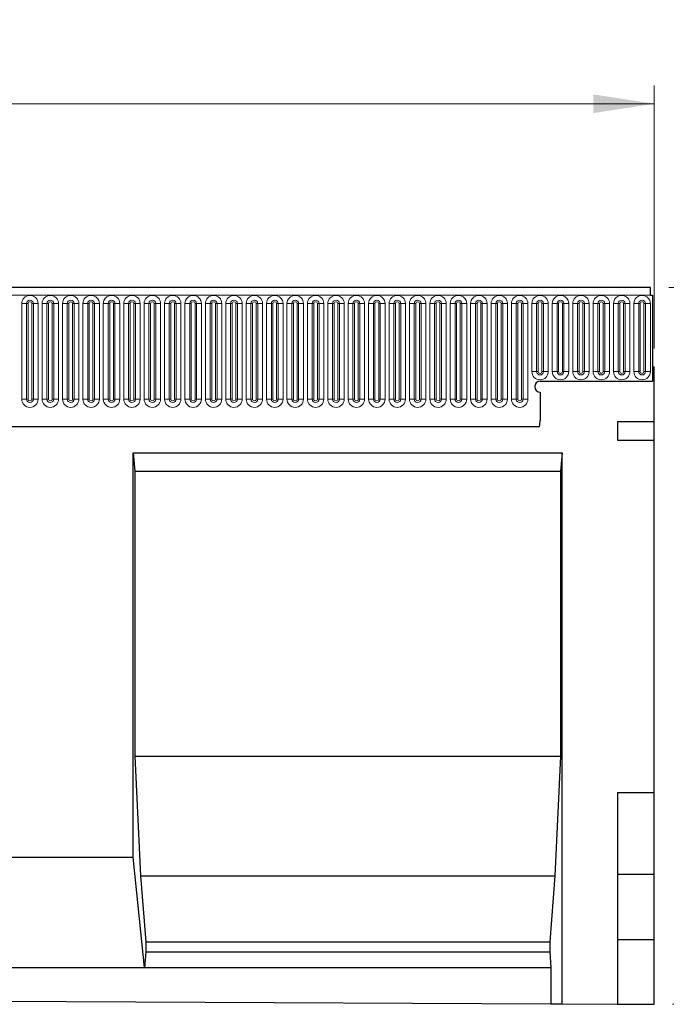
# Model space of a CAD drawing. Units: millimetres. Extents: x 0 to 1506, y 0 to 1228.
# Drawn here: x 349 to 384, y 170 to 223 of the extents above; entities that cross this region are included whole.
import ezdxf

# ---------------------------------------------------------------- set-up
doc = ezdxf.new("R2010")
doc.units = ezdxf.units.MM
doc.styles.add('SLDTEXTSTYLE1', font='TXT', dxfattribs={"width": 0.75})
doc.dimstyles.new('SLDDIMSTYLE3', dxfattribs={"dimtxt": 3.5, "dimasz": 3.302, "dimexe": 0, "dimexo": 0.0625, "dimgap": 0.875, "dimtad": 1, "dimdec": 0, "dimlfac": 5, "dimrnd": 1e-09, "dimzin": 12, "dimdsep": 46, "dimtxsty": 'SLDTEXTSTYLE1', "dimsah": 1, "dimcen": 0.09, "dimadec": 0, "dimazin": 3, "dimtfac": 1, "dimtdec": 0, "dimtofl": 0, "dimtmove": 0, "dimatfit": 3, "dimfxl": 0, "dimfrac": 2, "dimtolj": 1, "dimtzin": 12, "dimarcsym": 0})
doc.dimstyles.new('SLDDIMSTYLE4', dxfattribs={"dimtxt": 3.5, "dimasz": 3.302, "dimexe": 0, "dimexo": 0.0625, "dimgap": 0.875, "dimtad": 1, "dimlfac": 5, "dimrnd": 1e-09, "dimzin": 12, "dimdsep": 46, "dimtxsty": 'SLDTEXTSTYLE1', "dimsah": 1, "dimcen": 0.09, "dimadec": 0, "dimazin": 3, "dimtfac": 1, "dimtofl": 0, "dimtmove": 0, "dimatfit": 3, "dimfxl": 0, "dimfrac": 2, "dimtolj": 1, "dimtzin": 12, "dimarcsym": 0})

# ---------------------------------------------------------------- blocks, each defined once
blk = doc.blocks.new('_D_8')
at = {"color": 179, "linetype": 'Continuous', "lineweight": 18}
for p, q in [((183.561, 205.43), (183.561, 219.75)), ((383.561, 205.43), (383.561, 219.75)), ((183.561, 218.75), (383.561, 218.75))]:
    blk.add_line(p, q, dxfattribs=at)
for points in [[(183.561, 218.75), (186.863, 218.242), (186.863, 219.258)], [(383.561, 218.75), (380.259, 219.258), (380.259, 218.242)]]:
    blk.add_solid(points, dxfattribs=at)
at = {"color": 179, "linetype": 'Continuous', "lineweight": 18, "insert": (278.389, 223.262), "char_height": 3.5, "attachment_point": 1, "style": 'SLDTEXTSTYLE1'}
blk.add_mtext('1000', dxfattribs=at)
blk = doc.blocks.new('_D_9')
at = {"color": 179, "linetype": 'Continuous', "lineweight": 18}
for p, q in [((384.361, 208.75), (394.561, 208.75)), ((393.561, 208.75), (393.561, 169.742)), ((384.561, 169.742), (394.561, 169.742))]:
    blk.add_line(p, q, dxfattribs=at)
for points in [[(393.561, 208.75), (393.053, 205.448), (394.069, 205.448)], [(393.561, 169.742), (394.069, 173.044), (393.053, 173.044)]]:
    blk.add_solid(points, dxfattribs=at)
at = {"color": 179, "linetype": 'Continuous', "lineweight": 18, "insert": (389.05, 185.367), "char_height": 3.5, "attachment_point": 1, "rotation": 90, "style": 'SLDTEXTSTYLE1'}
blk.add_mtext('195', dxfattribs=at)

msp = doc.modelspace()

# ---------------------------------------------------------------- linework, layer by layer
at = {"color": 7, "linetype": 'Continuous', "lineweight": 25}
for p, q in [((383.3614, 208.7502), (183.7614, 208.7502)), ((383.3614, 208.3252), (383.3614, 208.7502)), ((383.3614, 208.3252), (383.4614, 208.3252)), ((383.4614, 208.3252), (383.4614, 203.6502)), ((383.4614, 204.4302), (383.4614, 203.6502)), ((383.4614, 204.4302), (383.5614, 204.4302)), ((383.5614, 201.4502), (383.5614, 204.4302)), ((377.3614, 203.6502), (383.4614, 203.6502)), ((377.3614, 203.0502), (377.3614, 201.5106)), ((189.8049, 201.1902), (377.3178, 201.1902)), ((381.5614, 201.4502), (383.5614, 201.4502)), ((381.5614, 201.4502), (381.5614, 200.4502)), ((383.5614, 200.4502), (383.5614, 201.4502)), ((381.5614, 200.4502), (383.5614, 200.4502)), ((383.5614, 181.2762), (383.5614, 200.4502)), ((355.2274, 199.7502), (378.5614, 199.7502)), ((355.2274, 177.7402), (355.2274, 199.7502)), ((355.2274, 199.7502), (355.3148, 198.7502)), ((378.5614, 199.7502), (378.4739, 198.7502)), ((378.5614, 169.7668), (378.5614, 199.7502)), ((355.3148, 198.7502), (355.3148, 183.2402)), ((355.3148, 198.7502), (378.4739, 198.7502)), ((378.4739, 198.7502), (378.4739, 183.2402)), ((355.3148, 183.2402), (355.6298, 176.7402)), ((355.3148, 183.2402), (378.4739, 183.2402)), ((378.4739, 183.2402), (378.1589, 176.7402)), ((381.5614, 181.2762), (383.5614, 181.2762)), ((381.5614, 181.2762), (381.5614, 169.7519)), ((383.5614, 176.8322), (383.5614, 181.2762)), ((345.2274, 177.7402), (355.2274, 177.7402)), ((355.8398, 171.7402), (355.2274, 177.7402)), ((381.5614, 176.8322), (383.5614, 176.8322)), ((383.5614, 173.2762), (383.5614, 176.8322)), ((355.6298, 176.7402), (355.9098, 173.1402)), ((355.6298, 176.7402), (378.1589, 176.7402)), ((378.1589, 176.7402), (377.8789, 173.1402)), ((355.9098, 173.1402), (355.9098, 172.6062)), ((355.9098, 173.1402), (377.8789, 173.1402)), ((377.8789, 173.1402), (377.8789, 172.6062)), ((381.5614, 173.2762), (383.5614, 173.2762)), ((383.5614, 169.7419), (383.5614, 173.2762)), ((355.9098, 172.6062), (355.8398, 171.7402)), ((355.9098, 172.6062), (377.8789, 172.6062)), ((377.8789, 172.6062), (377.9489, 171.7402)), ((344.6149, 171.7402), (355.8398, 171.7402)), ((355.8398, 171.7402), (377.9489, 171.7402)), ((377.9489, 171.7402), (377.9489, 169.7699)), ((322.5058, 170.0467), (377.9489, 169.7699)), ((377.9489, 169.7699), (378.5614, 169.7668)), ((378.5614, 169.7668), (381.5614, 169.7519)), ((381.5614, 169.7519), (383.5614, 169.7419))]:
    msp.add_line(p, q, dxfattribs=at)
at = {"color": 8, "linetype": 'Continuous', "lineweight": 18}
for p, q in [((183.7614, 208.3252), (383.3614, 208.3252)), ((349.1599, 207.8752), (349.1599, 202.6752)), ((349.1599, 207.8752), (349.4198, 207.8752)), ((349.4198, 202.6752), (349.4198, 207.8752)), ((349.4198, 207.8752), (349.5064, 207.8752)), ((349.5064, 202.6752), (349.5064, 207.8752)), ((349.7064, 207.8752), (349.793, 207.8752)), ((349.7064, 202.6752), (349.7064, 207.8752)), ((349.793, 207.8752), (350.0528, 207.8752)), ((349.793, 207.8752), (349.793, 202.6752)), ((350.0528, 202.6752), (350.0528, 207.8752)), ((350.2699, 207.8752), (350.2699, 202.6752)), ((350.2699, 207.8752), (350.5298, 207.8752)), ((350.5298, 202.6752), (350.5298, 207.8752)), ((350.5298, 207.8752), (350.6164, 207.8752)), ((350.6164, 202.6752), (350.6164, 207.8752)), ((350.8164, 207.8752), (350.903, 207.8752)), ((350.8164, 202.6752), (350.8164, 207.8752)), ((350.903, 207.8752), (351.1628, 207.8752)), ((350.903, 207.8752), (350.903, 202.6752)), ((351.1628, 202.6752), (351.1628, 207.8752)), ((351.3799, 207.8752), (351.3799, 202.6752)), ((351.3799, 207.8752), (351.6398, 207.8752)), ((351.6398, 202.6752), (351.6398, 207.8752)), ((351.6398, 207.8752), (351.7264, 207.8752)), ((351.7264, 202.6752), (351.7264, 207.8752)), ((351.9264, 207.8752), (352.013, 207.8752)), ((351.9264, 202.6752), (351.9264, 207.8752)), ((352.013, 207.8752), (352.2728, 207.8752)), ((352.013, 207.8752), (352.013, 202.6752)), ((352.2728, 202.6752), (352.2728, 207.8752)), ((352.4899, 207.8752), (352.4899, 202.6752)), ((352.4899, 207.8752), (352.7498, 207.8752)), ((352.7498, 202.6752), (352.7498, 207.8752)), ((352.7498, 207.8752), (352.8364, 207.8752)), ((352.8364, 202.6752), (352.8364, 207.8752)), ((353.0364, 207.8752), (353.123, 207.8752)), ((353.0364, 202.6752), (353.0364, 207.8752)), ((353.123, 207.8752), (353.3828, 207.8752)), ((353.123, 207.8752), (353.123, 202.6752)), ((353.3828, 202.6752), (353.3828, 207.8752)), ((353.5999, 207.8752), (353.5999, 202.6752)), ((353.5999, 207.8752), (353.8598, 207.8752)), ((353.8598, 202.6752), (353.8598, 207.8752)), ((353.8598, 207.8752), (353.9464, 207.8752)), ((353.9464, 202.6752), (353.9464, 207.8752)), ((354.1464, 207.8752), (354.233, 207.8752)), ((354.1464, 202.6752), (354.1464, 207.8752)), ((354.233, 207.8752), (354.4928, 207.8752)), ((354.233, 207.8752), (354.233, 202.6752)), ((354.4928, 202.6752), (354.4928, 207.8752)), ((354.7099, 207.8752), (354.7099, 202.6752)), ((354.7099, 207.8752), (354.9698, 207.8752)), ((354.9698, 202.6752), (354.9698, 207.8752)), ((354.9698, 207.8752), (355.0564, 207.8752)), ((355.0564, 202.6752), (355.0564, 207.8752)), ((355.2564, 207.8752), (355.343, 207.8752)), ((355.2564, 202.6752), (355.2564, 207.8752)), ((355.343, 207.8752), (355.6028, 207.8752)), ((355.343, 207.8752), (355.343, 202.6752)), ((355.6028, 202.6752), (355.6028, 207.8752)), ((355.8199, 207.8752), (355.8199, 202.6752)), ((355.8199, 207.8752), (356.0798, 207.8752)), ((356.0798, 202.6752), (356.0798, 207.8752)), ((356.0798, 207.8752), (356.1664, 207.8752)), ((356.1664, 202.6752), (356.1664, 207.8752)), ((356.3664, 207.8752), (356.453, 207.8752)), ((356.3664, 202.6752), (356.3664, 207.8752)), ((356.453, 207.8752), (356.7128, 207.8752)), ((356.453, 207.8752), (356.453, 202.6752)), ((356.7128, 202.6752), (356.7128, 207.8752)), ((356.9299, 207.8752), (356.9299, 202.6752)), ((356.9299, 207.8752), (357.1898, 207.8752)), ((357.1898, 202.6752), (357.1898, 207.8752)), ((357.1898, 207.8752), (357.2764, 207.8752)), ((357.2764, 202.6752), (357.2764, 207.8752)), ((357.4764, 207.8752), (357.563, 207.8752)), ((357.4764, 202.6752), (357.4764, 207.8752)), ((357.563, 207.8752), (357.8228, 207.8752)), ((357.563, 207.8752), (357.563, 202.6752)), ((357.8228, 202.6752), (357.8228, 207.8752)), ((358.0399, 207.8752), (358.0399, 202.6752)), ((358.0399, 207.8752), (358.2998, 207.8752)), ((358.2998, 202.6752), (358.2998, 207.8752)), ((358.2998, 207.8752), (358.3864, 207.8752)), ((358.3864, 202.6752), (358.3864, 207.8752)), ((358.5864, 207.8752), (358.673, 207.8752)), ((358.5864, 202.6752), (358.5864, 207.8752)), ((358.673, 207.8752), (358.9328, 207.8752)), ((358.673, 207.8752), (358.673, 202.6752)), ((358.9328, 202.6752), (358.9328, 207.8752)), ((359.1499, 207.8752), (359.1499, 202.6752)), ((359.1499, 207.8752), (359.4098, 207.8752)), ((359.4098, 202.6752), (359.4098, 207.8752)), ((359.4098, 207.8752), (359.4964, 207.8752)), ((359.4964, 202.6752), (359.4964, 207.8752)), ((359.6964, 207.8752), (359.783, 207.8752)), ((359.6964, 202.6752), (359.6964, 207.8752)), ((359.783, 207.8752), (360.0428, 207.8752)), ((359.783, 207.8752), (359.783, 202.6752)), ((360.0428, 202.6752), (360.0428, 207.8752)), ((360.2599, 207.8752), (360.2599, 202.6752)), ((360.2599, 207.8752), (360.5198, 207.8752)), ((360.5198, 202.6752), (360.5198, 207.8752)), ((360.5198, 207.8752), (360.6064, 207.8752)), ((360.6064, 202.6752), (360.6064, 207.8752)), ((360.8064, 207.8752), (360.893, 207.8752)), ((360.8064, 202.6752), (360.8064, 207.8752)), ((360.893, 207.8752), (361.1528, 207.8752)), ((360.893, 207.8752), (360.893, 202.6752)), ((361.1528, 202.6752), (361.1528, 207.8752)), ((361.3699, 207.8752), (361.3699, 202.6752)), ((361.3699, 207.8752), (361.6298, 207.8752)), ((361.6298, 202.6752), (361.6298, 207.8752)), ((361.6298, 207.8752), (361.7164, 207.8752)), ((361.7164, 202.6752), (361.7164, 207.8752)), ((361.9164, 207.8752), (362.003, 207.8752)), ((361.9164, 202.6752), (361.9164, 207.8752)), ((362.003, 207.8752), (362.2628, 207.8752)), ((362.003, 207.8752), (362.003, 202.6752)), ((362.2628, 202.6752), (362.2628, 207.8752)), ((362.4799, 207.8752), (362.4799, 202.6752)), ((362.4799, 207.8752), (362.7398, 207.8752)), ((362.7398, 202.6752), (362.7398, 207.8752)), ((362.7398, 207.8752), (362.8264, 207.8752)), ((362.8264, 202.6752), (362.8264, 207.8752)), ((363.0264, 207.8752), (363.113, 207.8752)), ((363.0264, 202.6752), (363.0264, 207.8752)), ((363.113, 207.8752), (363.3728, 207.8752)), ((363.113, 207.8752), (363.113, 202.6752)), ((363.3728, 202.6752), (363.3728, 207.8752)), ((363.5899, 207.8752), (363.5899, 202.6752)), ((363.5899, 207.8752), (363.8498, 207.8752)), ((363.8498, 202.6752), (363.8498, 207.8752)), ((363.8498, 207.8752), (363.9364, 207.8752)), ((363.9364, 202.6752), (363.9364, 207.8752)), ((364.1364, 207.8752), (364.223, 207.8752)), ((364.1364, 202.6752), (364.1364, 207.8752)), ((364.223, 207.8752), (364.4828, 207.8752)), ((364.223, 207.8752), (364.223, 202.6752)), ((364.4828, 202.6752), (364.4828, 207.8752)), ((364.6999, 207.8752), (364.6999, 202.6752)), ((364.6999, 207.8752), (364.9598, 207.8752)), ((364.9598, 202.6752), (364.9598, 207.8752)), ((364.9598, 207.8752), (365.0464, 207.8752)), ((365.0464, 202.6752), (365.0464, 207.8752)), ((365.2464, 207.8752), (365.333, 207.8752)), ((365.2464, 202.6752), (365.2464, 207.8752)), ((365.333, 207.8752), (365.5928, 207.8752)), ((365.333, 207.8752), (365.333, 202.6752)), ((365.5928, 202.6752), (365.5928, 207.8752)), ((365.8099, 207.8752), (365.8099, 202.6752)), ((365.8099, 207.8752), (366.0698, 207.8752)), ((366.0698, 202.6752), (366.0698, 207.8752)), ((366.0698, 207.8752), (366.1564, 207.8752)), ((366.1564, 202.6752), (366.1564, 207.8752)), ((366.3564, 207.8752), (366.443, 207.8752)), ((366.3564, 202.6752), (366.3564, 207.8752)), ((366.443, 207.8752), (366.7028, 207.8752)), ((366.443, 207.8752), (366.443, 202.6752)), ((366.7028, 202.6752), (366.7028, 207.8752)), ((366.9199, 207.8752), (366.9199, 202.6752)), ((366.9199, 207.8752), (367.1798, 207.8752)), ((367.1798, 202.6752), (367.1798, 207.8752)), ((367.1798, 207.8752), (367.2664, 207.8752)), ((367.2664, 202.6752), (367.2664, 207.8752)), ((367.4664, 207.8752), (367.553, 207.8752)), ((367.4664, 202.6752), (367.4664, 207.8752)), ((367.553, 207.8752), (367.8128, 207.8752)), ((367.553, 207.8752), (367.553, 202.6752)), ((367.8128, 202.6752), (367.8128, 207.8752)), ((368.0299, 207.8752), (368.0299, 202.6752)), ((368.0299, 207.8752), (368.2898, 207.8752)), ((368.2898, 202.6752), (368.2898, 207.8752)), ((368.2898, 207.8752), (368.3764, 207.8752)), ((368.3764, 202.6752), (368.3764, 207.8752)), ((368.5764, 207.8752), (368.663, 207.8752)), ((368.5764, 202.6752), (368.5764, 207.8752)), ((368.663, 207.8752), (368.9228, 207.8752)), ((368.663, 207.8752), (368.663, 202.6752)), ((368.9228, 202.6752), (368.9228, 207.8752)), ((369.1399, 207.8752), (369.1399, 202.6752)), ((369.1399, 207.8752), (369.3998, 207.8752)), ((369.3998, 202.6752), (369.3998, 207.8752)), ((369.3998, 207.8752), (369.4864, 207.8752)), ((369.4864, 202.6752), (369.4864, 207.8752)), ((369.6864, 207.8752), (369.773, 207.8752)), ((369.6864, 202.6752), (369.6864, 207.8752)), ((369.773, 207.8752), (370.0328, 207.8752)), ((369.773, 207.8752), (369.773, 202.6752)), ((370.0328, 202.6752), (370.0328, 207.8752)), ((370.2499, 207.8752), (370.2499, 202.6752)), ((370.2499, 207.8752), (370.5098, 207.8752)), ((370.5098, 202.6752), (370.5098, 207.8752)), ((370.5098, 207.8752), (370.5964, 207.8752)), ((370.5964, 202.6752), (370.5964, 207.8752)), ((370.7964, 207.8752), (370.883, 207.8752)), ((370.7964, 202.6752), (370.7964, 207.8752)), ((370.883, 207.8752), (371.1428, 207.8752)), ((370.883, 207.8752), (370.883, 202.6752)), ((371.1428, 202.6752), (371.1428, 207.8752)), ((371.3599, 207.8752), (371.3599, 202.6752)), ((371.3599, 207.8752), (371.6198, 207.8752)), ((371.6198, 202.6752), (371.6198, 207.8752)), ((371.6198, 207.8752), (371.7064, 207.8752)), ((371.7064, 202.6752), (371.7064, 207.8752)), ((371.9064, 207.8752), (371.993, 207.8752)), ((371.9064, 202.6752), (371.9064, 207.8752)), ((371.993, 207.8752), (372.2528, 207.8752)), ((371.993, 207.8752), (371.993, 202.6752)), ((372.2528, 202.6752), (372.2528, 207.8752)), ((372.4699, 207.8752), (372.4699, 202.6752)), ((372.4699, 207.8752), (372.7298, 207.8752)), ((372.7298, 202.6752), (372.7298, 207.8752)), ((372.7298, 207.8752), (372.8164, 207.8752)), ((372.8164, 202.6752), (372.8164, 207.8752)), ((373.0164, 207.8752), (373.103, 207.8752)), ((373.0164, 202.6752), (373.0164, 207.8752)), ((373.103, 207.8752), (373.3628, 207.8752)), ((373.103, 207.8752), (373.103, 202.6752)), ((373.3628, 202.6752), (373.3628, 207.8752)), ((373.5799, 207.8752), (373.5799, 202.6752)), ((373.5799, 207.8752), (373.8398, 207.8752)), ((373.8398, 202.6752), (373.8398, 207.8752)), ((373.8398, 207.8752), (373.9264, 207.8752)), ((373.9264, 202.6752), (373.9264, 207.8752)), ((374.1264, 207.8752), (374.213, 207.8752)), ((374.1264, 202.6752), (374.1264, 207.8752)), ((374.213, 207.8752), (374.4728, 207.8752)), ((374.213, 207.8752), (374.213, 202.6752)), ((374.4728, 202.6752), (374.4728, 207.8752)), ((374.6899, 207.8752), (374.6899, 202.6752)), ((374.6899, 207.8752), (374.9498, 207.8752)), ((374.9498, 202.6752), (374.9498, 207.8752)), ((374.9498, 207.8752), (375.0364, 207.8752)), ((375.0364, 202.6752), (375.0364, 207.8752)), ((375.2364, 207.8752), (375.323, 207.8752)), ((375.2364, 202.6752), (375.2364, 207.8752)), ((375.323, 207.8752), (375.5828, 207.8752)), ((375.323, 207.8752), (375.323, 202.6752)), ((375.5828, 202.6752), (375.5828, 207.8752)), ((375.7999, 207.8752), (375.7999, 202.6752)), ((375.7999, 207.8752), (376.0598, 207.8752)), ((376.0598, 202.6752), (376.0598, 207.8752)), ((376.0598, 207.8752), (376.1464, 207.8752)), ((376.1464, 202.6752), (376.1464, 207.8752)), ((376.3464, 207.8752), (376.433, 207.8752)), ((376.3464, 202.6752), (376.3464, 207.8752)), ((376.433, 207.8752), (376.6928, 207.8752)), ((376.433, 207.8752), (376.433, 202.6752)), ((376.6928, 202.6752), (376.6928, 207.8752)), ((376.9099, 207.8752), (376.9099, 204.1752)), ((376.9099, 207.8752), (377.1698, 207.8752)), ((377.1698, 204.1752), (377.1698, 207.8752)), ((377.1698, 207.8752), (377.2564, 207.8752)), ((377.2564, 204.1752), (377.2564, 207.8752)), ((377.4564, 207.8752), (377.543, 207.8752)), ((377.4564, 204.1752), (377.4564, 207.8752)), ((377.543, 207.8752), (377.8028, 207.8752)), ((377.543, 207.8752), (377.543, 204.1752)), ((377.8028, 204.1752), (377.8028, 207.8752)), ((378.0199, 207.8752), (378.0199, 204.1752)), ((378.0199, 207.8752), (378.2798, 207.8752)), ((378.2798, 204.1752), (378.2798, 207.8752)), ((378.2798, 207.8752), (378.3664, 207.8752)), ((378.3664, 204.1752), (378.3664, 207.8752)), ((378.5664, 207.8752), (378.653, 207.8752)), ((378.5664, 204.1752), (378.5664, 207.8752)), ((378.653, 207.8752), (378.9128, 207.8752)), ((378.653, 207.8752), (378.653, 204.1752)), ((378.9128, 204.1752), (378.9128, 207.8752)), ((379.1299, 207.8752), (379.1299, 204.1752)), ((379.1299, 207.8752), (379.3898, 207.8752)), ((379.3898, 204.1752), (379.3898, 207.8752)), ((379.3898, 207.8752), (379.4764, 207.8752)), ((379.4764, 204.1752), (379.4764, 207.8752)), ((379.6764, 207.8752), (379.763, 207.8752)), ((379.6764, 204.1752), (379.6764, 207.8752)), ((379.763, 207.8752), (380.0228, 207.8752)), ((379.763, 207.8752), (379.763, 204.1752)), ((380.0228, 204.1752), (380.0228, 207.8752)), ((380.2399, 207.8752), (380.2399, 204.1752)), ((380.2399, 207.8752), (380.4998, 207.8752)), ((380.4998, 204.1752), (380.4998, 207.8752)), ((380.4998, 207.8752), (380.5864, 207.8752)), ((380.5864, 204.1752), (380.5864, 207.8752)), ((380.7864, 207.8752), (380.873, 207.8752)), ((380.7864, 204.1752), (380.7864, 207.8752)), ((380.873, 207.8752), (381.1328, 207.8752)), ((380.873, 207.8752), (380.873, 204.1752)), ((381.1328, 204.1752), (381.1328, 207.8752)), ((381.3499, 207.8752), (381.3499, 204.1752)), ((381.3499, 207.8752), (381.6098, 207.8752)), ((381.6098, 204.1752), (381.6098, 207.8752)), ((381.6098, 207.8752), (381.6964, 207.8752)), ((381.6964, 204.1752), (381.6964, 207.8752)), ((381.8964, 207.8752), (381.983, 207.8752)), ((381.8964, 204.1752), (381.8964, 207.8752)), ((381.983, 207.8752), (382.2428, 207.8752)), ((381.983, 207.8752), (381.983, 204.1752)), ((382.2428, 204.1752), (382.2428, 207.8752)), ((382.4599, 207.8752), (382.4599, 204.1752)), ((382.4599, 207.8752), (382.7198, 207.8752)), ((382.7198, 204.1752), (382.7198, 207.8752)), ((382.7198, 207.8752), (382.8064, 207.8752)), ((382.8064, 204.1752), (382.8064, 207.8752)), ((383.0064, 207.8752), (383.093, 207.8752)), ((383.0064, 204.1752), (383.0064, 207.8752)), ((383.093, 207.8752), (383.3528, 207.8752)), ((383.093, 207.8752), (383.093, 204.1752)), ((383.3528, 204.1752), (383.3528, 207.8752)), ((376.9099, 204.1752), (377.1698, 204.1752)), ((377.1698, 204.1752), (377.2564, 204.1752)), ((377.4564, 204.1752), (377.543, 204.1752)), ((377.543, 204.1752), (377.8028, 204.1752)), ((378.0199, 204.1752), (378.2798, 204.1752)), ((378.2798, 204.1752), (378.3664, 204.1752)), ((378.5664, 204.1752), (378.653, 204.1752)), ((378.653, 204.1752), (378.9128, 204.1752)), ((379.1299, 204.1752), (379.3898, 204.1752)), ((379.3898, 204.1752), (379.4764, 204.1752)), ((379.6764, 204.1752), (379.763, 204.1752)), ((379.763, 204.1752), (380.0228, 204.1752)), ((380.2399, 204.1752), (380.4998, 204.1752)), ((380.4998, 204.1752), (380.5864, 204.1752)), ((380.7864, 204.1752), (380.873, 204.1752)), ((380.873, 204.1752), (381.1328, 204.1752)), ((381.3499, 204.1752), (381.6098, 204.1752)), ((381.6098, 204.1752), (381.6964, 204.1752)), ((381.8964, 204.1752), (381.983, 204.1752)), ((381.983, 204.1752), (382.2428, 204.1752)), ((382.4599, 204.1752), (382.7198, 204.1752)), ((382.7198, 204.1752), (382.8064, 204.1752)), ((383.0064, 204.1752), (383.093, 204.1752)), ((383.093, 204.1752), (383.3528, 204.1752)), ((349.1599, 202.6752), (349.4198, 202.6752)), ((349.4198, 202.6752), (349.5064, 202.6752)), ((349.7064, 202.6752), (349.793, 202.6752)), ((349.793, 202.6752), (350.0528, 202.6752)), ((350.2699, 202.6752), (350.5298, 202.6752)), ((350.5298, 202.6752), (350.6164, 202.6752)), ((350.8164, 202.6752), (350.903, 202.6752)), ((350.903, 202.6752), (351.1628, 202.6752)), ((351.3799, 202.6752), (351.6398, 202.6752)), ((351.6398, 202.6752), (351.7264, 202.6752)), ((351.9264, 202.6752), (352.013, 202.6752)), ((352.013, 202.6752), (352.2728, 202.6752)), ((352.4899, 202.6752), (352.7498, 202.6752)), ((352.7498, 202.6752), (352.8364, 202.6752)), ((353.0364, 202.6752), (353.123, 202.6752)), ((353.123, 202.6752), (353.3828, 202.6752)), ((353.5999, 202.6752), (353.8598, 202.6752)), ((353.8598, 202.6752), (353.9464, 202.6752)), ((354.1464, 202.6752), (354.233, 202.6752)), ((354.233, 202.6752), (354.4928, 202.6752)), ((354.7099, 202.6752), (354.9698, 202.6752)), ((354.9698, 202.6752), (355.0564, 202.6752)), ((355.2564, 202.6752), (355.343, 202.6752)), ((355.343, 202.6752), (355.6028, 202.6752)), ((355.8199, 202.6752), (356.0798, 202.6752)), ((356.0798, 202.6752), (356.1664, 202.6752)), ((356.3664, 202.6752), (356.453, 202.6752)), ((356.453, 202.6752), (356.7128, 202.6752)), ((356.9299, 202.6752), (357.1898, 202.6752)), ((357.1898, 202.6752), (357.2764, 202.6752)), ((357.4764, 202.6752), (357.563, 202.6752)), ((357.563, 202.6752), (357.8228, 202.6752)), ((358.0399, 202.6752), (358.2998, 202.6752)), ((358.2998, 202.6752), (358.3864, 202.6752)), ((358.5864, 202.6752), (358.673, 202.6752)), ((358.673, 202.6752), (358.9328, 202.6752)), ((359.1499, 202.6752), (359.4098, 202.6752)), ((359.4098, 202.6752), (359.4964, 202.6752)), ((359.6964, 202.6752), (359.783, 202.6752)), ((359.783, 202.6752), (360.0428, 202.6752)), ((360.2599, 202.6752), (360.5198, 202.6752)), ((360.5198, 202.6752), (360.6064, 202.6752)), ((360.8064, 202.6752), (360.893, 202.6752)), ((360.893, 202.6752), (361.1528, 202.6752)), ((361.3699, 202.6752), (361.6298, 202.6752)), ((361.6298, 202.6752), (361.7164, 202.6752)), ((361.9164, 202.6752), (362.003, 202.6752)), ((362.003, 202.6752), (362.2628, 202.6752)), ((362.4799, 202.6752), (362.7398, 202.6752)), ((362.7398, 202.6752), (362.8264, 202.6752)), ((363.0264, 202.6752), (363.113, 202.6752)), ((363.113, 202.6752), (363.3728, 202.6752)), ((363.5899, 202.6752), (363.8498, 202.6752)), ((363.8498, 202.6752), (363.9364, 202.6752)), ((364.1364, 202.6752), (364.223, 202.6752)), ((364.223, 202.6752), (364.4828, 202.6752)), ((364.6999, 202.6752), (364.9598, 202.6752)), ((364.9598, 202.6752), (365.0464, 202.6752)), ((365.2464, 202.6752), (365.333, 202.6752)), ((365.333, 202.6752), (365.5928, 202.6752)), ((365.8099, 202.6752), (366.0698, 202.6752)), ((366.0698, 202.6752), (366.1564, 202.6752)), ((366.3564, 202.6752), (366.443, 202.6752)), ((366.443, 202.6752), (366.7028, 202.6752)), ((366.9199, 202.6752), (367.1798, 202.6752)), ((367.1798, 202.6752), (367.2664, 202.6752)), ((367.4664, 202.6752), (367.553, 202.6752)), ((367.553, 202.6752), (367.8128, 202.6752)), ((368.0299, 202.6752), (368.2898, 202.6752)), ((368.2898, 202.6752), (368.3764, 202.6752)), ((368.5764, 202.6752), (368.663, 202.6752)), ((368.663, 202.6752), (368.9228, 202.6752)), ((369.1399, 202.6752), (369.3998, 202.6752)), ((369.3998, 202.6752), (369.4864, 202.6752)), ((369.6864, 202.6752), (369.773, 202.6752)), ((369.773, 202.6752), (370.0328, 202.6752)), ((370.2499, 202.6752), (370.5098, 202.6752)), ((370.5098, 202.6752), (370.5964, 202.6752)), ((370.7964, 202.6752), (370.883, 202.6752)), ((370.883, 202.6752), (371.1428, 202.6752)), ((371.3599, 202.6752), (371.6198, 202.6752)), ((371.6198, 202.6752), (371.7064, 202.6752)), ((371.9064, 202.6752), (371.993, 202.6752)), ((371.993, 202.6752), (372.2528, 202.6752)), ((372.4699, 202.6752), (372.7298, 202.6752)), ((372.7298, 202.6752), (372.8164, 202.6752)), ((373.0164, 202.6752), (373.103, 202.6752)), ((373.103, 202.6752), (373.3628, 202.6752)), ((373.5799, 202.6752), (373.8398, 202.6752)), ((373.8398, 202.6752), (373.9264, 202.6752)), ((374.1264, 202.6752), (374.213, 202.6752)), ((374.213, 202.6752), (374.4728, 202.6752)), ((374.6899, 202.6752), (374.9498, 202.6752)), ((374.9498, 202.6752), (375.0364, 202.6752)), ((375.2364, 202.6752), (375.323, 202.6752)), ((375.323, 202.6752), (375.5828, 202.6752)), ((375.7999, 202.6752), (376.0598, 202.6752)), ((376.0598, 202.6752), (376.1464, 202.6752)), ((376.3464, 202.6752), (376.433, 202.6752)), ((376.433, 202.6752), (376.6928, 202.6752)), ((189.8049, 201.1902), (377.3178, 201.1902))]:
    msp.add_line(p, q, dxfattribs=at)
for centre, radius, start, end in [((349.6064, 207.8752), 0.4464, 0, 180), ((349.6064, 207.8752), 0.1866, 0, 180), ((349.6064, 207.8752), 0.1, 0, 180), ((350.7164, 207.8752), 0.4464, 0, 180), ((350.7164, 207.8752), 0.1866, 0, 180), ((350.7164, 207.8752), 0.1, 0, 180), ((351.8264, 207.8752), 0.4464, 0, 180), ((351.8264, 207.8752), 0.1866, 0, 180), ((351.8264, 207.8752), 0.1, 0, 180), ((352.9364, 207.8752), 0.4464, 0, 180), ((352.9364, 207.8752), 0.1866, 0, 180), ((352.9364, 207.8752), 0.1, 0, 180), ((354.0464, 207.8752), 0.4464, 0, 180), ((354.0464, 207.8752), 0.1866, 0, 180), ((354.0464, 207.8752), 0.1, 0, 180), ((355.1564, 207.8752), 0.4464, 0, 180), ((355.1564, 207.8752), 0.1866, 0, 180), ((355.1564, 207.8752), 0.1, 0, 180), ((356.2664, 207.8752), 0.4464, 0, 180), ((356.2664, 207.8752), 0.1866, 0, 180), ((356.2664, 207.8752), 0.1, 0, 180), ((357.3764, 207.8752), 0.4464, 0, 180), ((357.3764, 207.8752), 0.1866, 0, 180), ((357.3764, 207.8752), 0.1, 0, 180), ((358.4864, 207.8752), 0.4464, 0, 180), ((358.4864, 207.8752), 0.1866, 0, 180), ((358.4864, 207.8752), 0.1, 0, 180), ((359.5964, 207.8752), 0.4464, 0, 180), ((359.5964, 207.8752), 0.1866, 0, 180), ((359.5964, 207.8752), 0.1, 0, 180), ((360.7064, 207.8752), 0.4464, 0, 180), ((360.7064, 207.8752), 0.1866, 0, 180), ((360.7064, 207.8752), 0.1, 0, 180), ((361.8164, 207.8752), 0.4464, 0, 180), ((361.8164, 207.8752), 0.1866, 0, 180), ((361.8164, 207.8752), 0.1, 0, 180), ((362.9264, 207.8752), 0.4464, 0, 180), ((362.9264, 207.8752), 0.1866, 0, 180), ((362.9264, 207.8752), 0.1, 0, 180), ((364.0364, 207.8752), 0.4464, 0, 180), ((364.0364, 207.8752), 0.1866, 0, 180), ((364.0364, 207.8752), 0.1, 0, 180), ((365.1464, 207.8752), 0.4464, 0, 180), ((365.1464, 207.8752), 0.1866, 0, 180), ((365.1464, 207.8752), 0.1, 0, 180), ((366.2564, 207.8752), 0.4464, 0, 180), ((366.2564, 207.8752), 0.1866, 0, 180), ((366.2564, 207.8752), 0.1, 0, 180), ((367.3664, 207.8752), 0.4464, 0, 180), ((367.3664, 207.8752), 0.1866, 0, 180), ((367.3664, 207.8752), 0.1, 0, 180), ((368.4764, 207.8752), 0.4464, 0, 180), ((368.4764, 207.8752), 0.1866, 0, 180), ((368.4764, 207.8752), 0.1, 0, 180), ((369.5864, 207.8752), 0.4464, 0, 180), ((369.5864, 207.8752), 0.1866, 0, 180), ((369.5864, 207.8752), 0.1, 0, 180), ((370.6964, 207.8752), 0.4464, 0, 180), ((370.6964, 207.8752), 0.1866, 0, 180), ((370.6964, 207.8752), 0.1, 0, 180), ((371.8064, 207.8752), 0.4464, 0, 180), ((371.8064, 207.8752), 0.1866, 0, 180), ((371.8064, 207.8752), 0.1, 0, 180), ((372.9164, 207.8752), 0.4464, 0, 180), ((372.9164, 207.8752), 0.1866, 0, 180), ((372.9164, 207.8752), 0.1, 0, 180), ((374.0264, 207.8752), 0.4464, 0, 180), ((374.0264, 207.8752), 0.1866, 0, 180), ((374.0264, 207.8752), 0.1, 0, 180), ((375.1364, 207.8752), 0.4464, 0, 180), ((375.1364, 207.8752), 0.1866, 0, 180), ((375.1364, 207.8752), 0.1, 0, 180), ((376.2464, 207.8752), 0.4464, 0, 180), ((376.2464, 207.8752), 0.1866, 0, 180), ((376.2464, 207.8752), 0.1, 0, 180), ((377.3564, 207.8752), 0.4464, 0, 180), ((377.3564, 207.8752), 0.1866, 0, 180), ((377.3564, 207.8752), 0.1, 0, 180), ((378.4664, 207.8752), 0.4464, 0, 180), ((378.4664, 207.8752), 0.1866, 0, 180), ((378.4664, 207.8752), 0.1, 0, 180), ((379.5764, 207.8752), 0.4464, 0, 180), ((379.5764, 207.8752), 0.1866, 0, 180), ((379.5764, 207.8752), 0.1, 0, 180), ((380.6864, 207.8752), 0.4464, 0, 180), ((380.6864, 207.8752), 0.1866, 0, 180), ((380.6864, 207.8752), 0.1, 0, 180), ((381.7964, 207.8752), 0.4464, 0, 180), ((381.7964, 207.8752), 0.1866, 0, 180), ((381.7964, 207.8752), 0.1, 0, 180), ((382.9064, 207.8752), 0.4464, 0, 180), ((382.9064, 207.8752), 0.1866, 0, 180), ((382.9064, 207.8752), 0.1, 0, 180), ((377.3564, 204.1752), 0.4464, 180, 0), ((377.3564, 204.1752), 0.1866, 180, 0), ((377.3564, 204.1752), 0.1, 180, 0), ((378.4664, 204.1752), 0.4464, 180, 0), ((378.4664, 204.1752), 0.1866, 180, 0), ((378.4664, 204.1752), 0.1, 180, 0), ((379.5764, 204.1752), 0.4464, 180, 0), ((379.5764, 204.1752), 0.1866, 180, 0), ((379.5764, 204.1752), 0.1, 180, 0), ((380.6864, 204.1752), 0.4464, 180, 0), ((380.6864, 204.1752), 0.1866, 180, 0), ((380.6864, 204.1752), 0.1, 180, 0), ((381.7964, 204.1752), 0.4464, 180, 0), ((381.7964, 204.1752), 0.1866, 180, 0), ((381.7964, 204.1752), 0.1, 180, 0), ((382.9064, 204.1752), 0.4464, 180, 0), ((382.9064, 204.1752), 0.1866, 180, 0), ((382.9064, 204.1752), 0.1, 180, 0), ((349.6064, 202.6752), 0.4464, 180, 0), ((349.6064, 202.6752), 0.1866, 180, 0), ((349.6064, 202.6752), 0.1, 180, 0), ((350.7164, 202.6752), 0.4464, 180, 0), ((350.7164, 202.6752), 0.1866, 180, 0), ((350.7164, 202.6752), 0.1, 180, 0), ((351.8264, 202.6752), 0.4464, 180, 0), ((351.8264, 202.6752), 0.1866, 180, 0), ((351.8264, 202.6752), 0.1, 180, 0), ((352.9364, 202.6752), 0.4464, 180, 0), ((352.9364, 202.6752), 0.1866, 180, 0), ((352.9364, 202.6752), 0.1, 180, 0), ((354.0464, 202.6752), 0.4464, 180, 0), ((354.0464, 202.6752), 0.1866, 180, 0), ((354.0464, 202.6752), 0.1, 180, 0), ((355.1564, 202.6752), 0.4464, 180, 0), ((355.1564, 202.6752), 0.1866, 180, 0), ((355.1564, 202.6752), 0.1, 180, 0), ((356.2664, 202.6752), 0.4464, 180, 0), ((356.2664, 202.6752), 0.1866, 180, 0), ((356.2664, 202.6752), 0.1, 180, 0), ((357.3764, 202.6752), 0.4464, 180, 0), ((357.3764, 202.6752), 0.1866, 180, 0), ((357.3764, 202.6752), 0.1, 180, 0), ((358.4864, 202.6752), 0.4464, 180, 0), ((358.4864, 202.6752), 0.1866, 180, 0), ((358.4864, 202.6752), 0.1, 180, 0), ((359.5964, 202.6752), 0.4464, 180, 0), ((359.5964, 202.6752), 0.1866, 180, 0), ((359.5964, 202.6752), 0.1, 180, 0), ((360.7064, 202.6752), 0.4464, 180, 0), ((360.7064, 202.6752), 0.1866, 180, 0), ((360.7064, 202.6752), 0.1, 180, 0), ((361.8164, 202.6752), 0.4464, 180, 0), ((361.8164, 202.6752), 0.1866, 180, 0), ((361.8164, 202.6752), 0.1, 180, 0), ((362.9264, 202.6752), 0.4464, 180, 0), ((362.9264, 202.6752), 0.1866, 180, 0), ((362.9264, 202.6752), 0.1, 180, 0), ((364.0364, 202.6752), 0.4464, 180, 0), ((364.0364, 202.6752), 0.1866, 180, 0), ((364.0364, 202.6752), 0.1, 180, 0), ((365.1464, 202.6752), 0.4464, 180, 0), ((365.1464, 202.6752), 0.1866, 180, 0), ((365.1464, 202.6752), 0.1, 180, 0), ((366.2564, 202.6752), 0.4464, 180, 0), ((366.2564, 202.6752), 0.1866, 180, 0), ((366.2564, 202.6752), 0.1, 180, 0), ((367.3664, 202.6752), 0.4464, 180, 0), ((367.3664, 202.6752), 0.1866, 180, 0), ((367.3664, 202.6752), 0.1, 180, 0), ((368.4764, 202.6752), 0.4464, 180, 0), ((368.4764, 202.6752), 0.1866, 180, 0), ((368.4764, 202.6752), 0.1, 180, 0), ((369.5864, 202.6752), 0.4464, 180, 0), ((369.5864, 202.6752), 0.1866, 180, 0), ((369.5864, 202.6752), 0.1, 180, 0), ((370.6964, 202.6752), 0.4464, 180, 0), ((370.6964, 202.6752), 0.1866, 180, 0), ((370.6964, 202.6752), 0.1, 180, 0), ((371.8064, 202.6752), 0.4464, 180, 0), ((371.8064, 202.6752), 0.1866, 180, 0), ((371.8064, 202.6752), 0.1, 180, 0), ((372.9164, 202.6752), 0.4464, 180, 0), ((372.9164, 202.6752), 0.1866, 180, 0), ((372.9164, 202.6752), 0.1, 180, 0), ((374.0264, 202.6752), 0.4464, 180, 0), ((374.0264, 202.6752), 0.1866, 180, 0), ((374.0264, 202.6752), 0.1, 180, 0), ((375.1364, 202.6752), 0.4464, 180, 0), ((375.1364, 202.6752), 0.1866, 180, 0), ((375.1364, 202.6752), 0.1, 180, 0), ((376.2464, 202.6752), 0.4464, 180, 0), ((376.2464, 202.6752), 0.1866, 180, 0), ((376.2464, 202.6752), 0.1, 180, 0)]:
    msp.add_arc(centre, radius, start, end, dxfattribs=at)
at = {"color": 7, "linetype": 'Continuous', "lineweight": 25}
for centre, radius, start, end in [((377.3614, 203.3502), 0.3, 90, 270), ((376.1614, 201.5106), 1.2, 344.51292, 0)]:
    msp.add_arc(centre, radius, start, end, dxfattribs=at)

# ---------------------------------------------------------------- dimensions: what is measured, and where the dimension line sits
at = {"color": 179, "linetype": 'Continuous', "lineweight": 18}
dim = msp.add_linear_dim(base=(383.5614, 218.7502), p1=(183.5614, 204.4302), p2=(383.5614, 204.4302), dimstyle='SLDDIMSTYLE4', dxfattribs=at)
dim.commit()
dim.dimension.update_dxf_attribs({"geometry": '_D_8', "text_midpoint": (283.5614, 218.7502), "dimtype": 160})
dim = msp.add_linear_dim(base=(393.5614, 169.7419), p1=(383.3614, 208.7502), p2=(383.5614, 169.7419), angle=90, dimstyle='SLDDIMSTYLE3', dxfattribs=at)
dim.commit()
dim.dimension.update_dxf_attribs({"geometry": '_D_9', "text_midpoint": (393.5614, 189.2461), "dimtype": 160})

doc.saveas('drawing.dxf')
